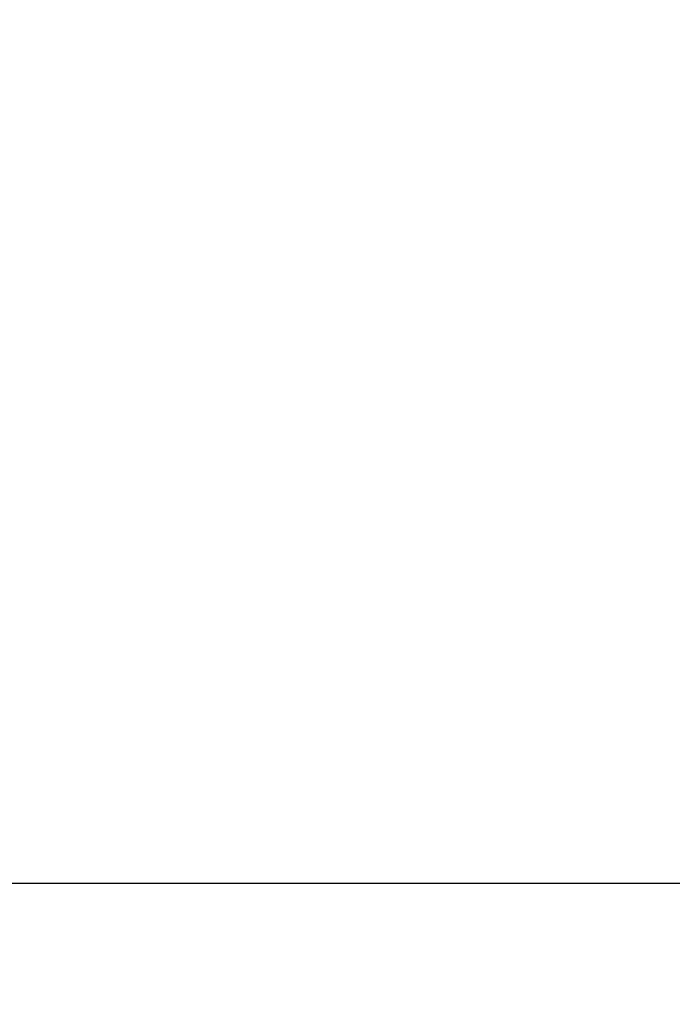
# Model space of a CAD drawing. Units: inches. Extents: x 3 to 99.1, y 1.5 to 64.7.
# Drawn here: x 23.7 to 26.9, y 6.4 to 11.2 of the extents above; entities that cross this region are included whole.
import ezdxf

# ---------------------------------------------------------------- set-up
doc = ezdxf.new("R2010")
doc.units = ezdxf.units.IN
doc.header["$MEASUREMENT"] = 0
doc.layers.add('LAYER_1', color=5, linetype='Continuous')
doc.styles.add('SLDTEXTSTYLE0', font='TXT', dxfattribs={"width": 0.75})
doc.dimstyles.new('SLDDIMSTYLE2', dxfattribs={"dimtxt": 0.625, "dimasz": 0.625, "dimexe": 0, "dimexo": 0.0625, "dimgap": 0.15625, "dimtad": 0, "dimtih": 1, "dimtoh": 1, "dimrnd": 1e-09, "dimzin": 12, "dimdsep": 46, "dimtxsty": 'SLDTEXTSTYLE0', "dimsah": 1, "dimcen": 0.09, "dimadec": 0, "dimazin": 3, "dimtfac": 1, "dimtofl": 0, "dimtmove": 0, "dimatfit": 3, "dimfxl": 1, "dimfrac": 2, "dimtolj": 1, "dimtzin": 12, "dimarcsym": 0})

# ---------------------------------------------------------------- blocks, each defined once
blk = doc.blocks.new('_D_3')
at = {"layer": 'LAYER_1', "ltscale": 6}
for p, q in [((6.909, 6.5669), (6.909, 3.7907)), ((30.531, 6.5669), (30.531, 3.7907)), ((6.909, 4.5407), (14.5129, 4.5407)), ((30.531, 4.5407), (22.9271, 4.5407))]:
    blk.add_line(p, q, dxfattribs=at)
for points in [[(6.909, 4.5407), (7.534, 4.4446), (7.534, 4.6369)], [(30.531, 4.5407), (29.906, 4.6369), (29.906, 4.4446)]]:
    blk.add_solid(points, dxfattribs=at)
at = {"layer": 'LAYER_1', "ltscale": 6, "char_height": 0.625, "attachment_point": 1, "style": 'SLDTEXTSTYLE0'}
for s, insert in [('MOUNTING PATTERN', (14.6395, 5.3464)), ('WIDTH (VARIABLE)', (15.1181, 4.3533))]:
    blk.add_mtext(s, dxfattribs=dict(at, insert=insert))
blk = doc.blocks.new('_D_5')
at = {"layer": 'LAYER_1', "ltscale": 6}
for p, q in [((30.231, 22.0107), (19.3039, 22.0107)), ((20.0539, 22.0107), (20.0539, 15.5007)), ((20.0539, 7.0047), (20.0539, 13.5146)), ((30.231, 7.0047), (19.3039, 7.0047))]:
    blk.add_line(p, q, dxfattribs=at)
for points in [[(20.0539, 22.0107), (19.9577, 21.3857), (20.15, 21.3857)], [(20.0539, 7.0047), (20.15, 7.6297), (19.9577, 7.6297)]]:
    blk.add_solid(points, dxfattribs=at)
at = {"layer": 'LAYER_1', "ltscale": 6, "char_height": 0.625, "attachment_point": 1, "style": 'SLDTEXTSTYLE0'}
for s, insert in [('MOUNTING PATTERN', (15.9734, 15.3133)), ('HEIGHT (VARIABLE)', (16.2905, 14.3203))]:
    blk.add_mtext(s, dxfattribs=dict(at, insert=insert))

msp = doc.modelspace()

# ---------------------------------------------------------------- dimensions: what is measured, and where the dimension line sits
at = {"layer": 'LAYER_1', "ltscale": 6}
for base, p1, p2, angle, text, picture, middle in [((20.0539, 7.0047), (30.531, 22.0107), (30.531, 7.0047), 90, 'MOUNTING PATTERN\\PHEIGHT (VARIABLE)', '_D_5', (20.0539, 14.5077)), ((30.531, 4.5407), (6.909, 6.8669), (30.531, 6.8669), 0, 'MOUNTING PATTERN\\PWIDTH (VARIABLE)', '_D_3', (18.72, 4.5407))]:
    dim = msp.add_linear_dim(base=base, p1=p1, p2=p2, angle=angle, text=text, dimstyle='SLDDIMSTYLE2', dxfattribs=at)
    dim.commit()
    dim.dimension.update_dxf_attribs({"geometry": picture, "text_midpoint": middle, "dimtype": 160})

doc.saveas('drawing.dxf')
